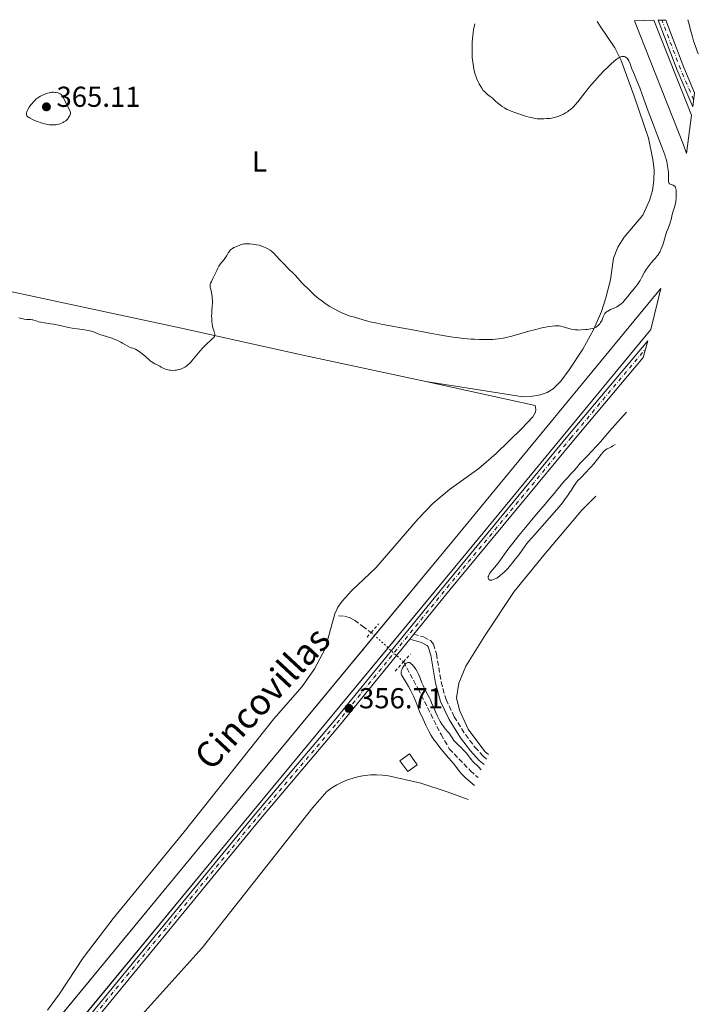
# Model space of a CAD drawing. Units: metres. Extents: x 632508 to 633072, y 4667222 to 4669544.
# Drawn here: x 632743 to 632978, y 4669202 to 4669544 of the extents above; entities that cross this region are included whole.
import ezdxf
from ezdxf.enums import TextEntityAlignment as Align

# ---------------------------------------------------------------- set-up
doc = ezdxf.new("R2010")
doc.units = ezdxf.units.M
doc.header["$MEASUREMENT"] = 0
for name, pattern in [('DGN Style 2', [1.7399219301090239, 1.043953158065414, -0.6959687720436097]), ('DGN Style 3', [2.435890702152634, 1.739921930109024, -0.6959687720436097]), ('DGN Style 4', [2.7856150101045474, 1.391937544087219, -0.6959687720436097, 0.001739921930109024, -0.6959687720436097]), ('DGN Style 5', [1.217945351076317, 0.5219765790327072, -0.6959687720436097])]:
    doc.linetypes.add(name, pattern=pattern)
for name, color, linetype, lineweight in [('Acequia sin especificar', 4, 'Continuous', 0), ('Barranco lineal', 142, 'DGN Style 3', 13), ('Barranco lineal no visto', 142, 'DGN Style 5', 0), ('Camino', 7, 'DGN Style 3', 0), ('Canal de obra', 4, 'Continuous', 13), ('Caseta-cabaña', 1, 'Continuous', 0), ('Cota de punto acotado terreno', 7, 'Continuous', 0), ('Curva de nivel intermedia', 30, 'Continuous', 0), ('Eje pista sin pavimentar', 7, 'DGN Style 4', 0), ('Etiqueta de uso rústico', 92, 'Continuous', 0), ('Línea de cambio de uso (parcela vista)', 92, 'Continuous', 0), ('Línea de pista sin pavimentar', 7, 'Continuous', 0), ('Margen derecho', 7, 'Continuous', 0), ('Pista sin pavimentar', 9, 'Continuous', 0), ('Pontón-alcantarilla (pasos de agua)', 1, 'DGN Style 2', 0), ('Punto acotado terreno (símbolo)', 7, 'Continuous', 0), ('Texto de Canal-acequia (área)', 4, 'Continuous', 0)]:
    doc.layers.add(name, color=color, linetype=linetype, lineweight=lineweight)
doc.styles.add('Style-Arial', font='arial.ttf')

# ---------------------------------------------------------------- blocks, each defined once
blk = doc.blocks.new('5PATER')
at = {"layer": 'Acequia sin especificar', "linetype": 'Continuous', "lineweight": 0}
h = blk.add_hatch(color=51, dxfattribs=at)
edge = h.paths.add_edge_path()
edge.add_ellipse((0, 0), major_axis=(-0.1095731443231308, -0.1110710700762829), ratio=0.9994222409660317, start_angle=0, end_angle=360)

msp = doc.modelspace()

# ---------------------------------------------------------------- linework, layer by layer
at = {"layer": 'Barranco lineal', "color": 142, "linetype": 'DGN Style 3', "lineweight": 13}
for points in [[(632853.6200000001, 4669337.15, 355.6999999999971), (632855.6399999997, 4669336.99, 355.4600000000065), (632857.4100000003, 4669336.52, 355.2200000000012), (632859.1900000004, 4669335.600000001, 355.1000000000058), (632861.9400000004, 4669333.51, 354.5099999999948), (632864.9000000004, 4669331.390000001, 354.6300000000047)], [(632876.1699999999, 4669321.189999999, 355), (632881.2300000006, 4669311.800000001, 355.2700000000041), (632889.1600000003, 4669295.930000001, 354.8300000000018), (632892.0199999996, 4669290.99, 354.6900000000023), (632899.3700000001, 4669283.359999999, 354.429999999993), (632902.04, 4669280.970000001, 354.3600000000006)]]:
    msp.add_polyline3d(points, dxfattribs=at)
at = {"layer": 'Barranco lineal no visto', "color": 142, "linetype": 'DGN Style 5', "lineweight": 0, "extrusion": (0.2891226646205031, 0.3517483543649361, 0.8903264457513881), "elevation": 1825720.955114906, "flags": 128}
msp.add_lwpolyline([(2476031.335725021, -3569188.222343461), (2476038.534560011, -3569188.607564701), (2476041.701808662, -3569188.777150881), (2476044.876635627, -3569188.947044668), (2476046.518921799, -3569189.034953831)], dxfattribs=at)
at = {"layer": 'Camino', "color": 7, "linetype": 'DGN Style 3', "lineweight": 0}
msp.add_polyline3d([(632879.7100000005, 4669330.719999999, 356.7799999999988), (632883.1299999983, 4669329.81, 356.8800000000047), (632885.579999998, 4669328.469999999, 356.8699999999953), (632886.519999999, 4669327.359999999, 356.9100000000036), (632887.6000000008, 4669323.969999999, 356.9400000000023), (632889.19, 4669314.219999999, 356.679999999993), (632890.8999999977, 4669308.050000003, 356.0200000000042), (632893.7499999999, 4669302.13, 355.6300000000046), (632897.620000001, 4669295.910000001, 355.4700000000011), (632900.9499999993, 4669291.550000002, 355.4499999999971), (632903.8000000013, 4669288.399999999, 355.5099999999949), (632904.9659171939, 4669287.393524473, 355.4900999999956)], dxfattribs=at)
at = {"layer": 'Canal de obra', "color": 4, "linetype": 'Continuous', "lineweight": 13, "extrusion": (-0.2398432283834252, -0.09493446252725725, 0.9661587207199845), "elevation": -594766.6400824706, "flags": 128}
msp.add_lwpolyline([(-4108793.595783645, 2229110.454318477), (-4108796.758871867, 2229110.648155767), (-4108843.058592168, 2229110.648155767)], dxfattribs=at)
at = {"layer": 'Canal de obra', "color": 4, "linetype": 'Continuous', "lineweight": 13, "elevation": 356.3300000000018, "flags": 128}
msp.add_lwpolyline([(632976.1100000005, 4669510.939999999), (632963.0700000003, 4669543.91)], dxfattribs=at)
at = {"layer": 'Canal de obra', "color": 4, "linetype": 'Continuous', "lineweight": 13}
msp.add_polyline3d([(632974.3300000001, 4669497.720000001, 356.2799999999988), (632973.3399999999, 4669500.730000001, 356.3300000000018), (632956.2999999998, 4669543.779999999, 356.3300000000018), (632963.0700000003, 4669543.91, 356.3300000000018), (632976.1100000005, 4669510.939999999, 356.3300000000018)], close=True, dxfattribs=at)
for points in [[(632520.3899999997, 4668808.49, 355.8500000000058), (632521.8700000001, 4668812.369999999, 355.8500000000058), (632542.7100000001, 4668859.869999999, 355.9700000000012), (632584.9299999997, 4668957.630000001, 355.9700000000012), (632596.6799999997, 4668983.960000001, 355.9700000000012), (632606.4800000006, 4669007.130000001, 356.0899999999965), (632615.6299999999, 4669023.619999999, 356.0899999999965), (632620.2199999997, 4669030.630000001, 356.0899999999965), (632629.7300000006, 4669043.75, 356.0899999999965), (632734.1353000002, 4669170.4078, 356.0899999999965), (632810.4600000001, 4669263, 356.0899999999965), (632866.119, 4669330.286699999, 356.3313000000053), (632893.5099999999, 4669363.4, 356.4499999999971), (632964.2300000006, 4669449.279999999, 356.4499999999971), (632965.4400000004, 4669450.82, 356.3500000000058)], [(632606.4800000006, 4669007.130000001, 356.0899999999965), (632615.6299999999, 4669023.619999999, 356.0899999999965), (632620.2199999997, 4669030.630000001, 356.0899999999965), (632629.7300000006, 4669043.75, 356.0899999999965), (632810.4600000001, 4669263, 356.0899999999965), (632893.5099999999, 4669363.4, 356.4499999999971), (632964.2300000006, 4669449.279999999, 356.4499999999971), (632965.4400000004, 4669450.82, 356.3500000000058), (632962.0199999996, 4669436.609999999, 356.4499999999971), (632898.4000000004, 4669359.359999999, 356.4499999999971), (632815.3499999996, 4669258.960000001, 356.0899999999965), (632634.75, 4669039.869999999, 356.0899999999965), (632625.4400000004, 4669027.029999999, 356.0899999999965), (632621.0599999997, 4669020.34, 356.0899999999965), (632612.1900000004, 4669004.359999999, 356.0899999999965)], [(632540.0099999999, 4668746.930000001, 355.7299999999959), (632527.9400000004, 4668767.100000001, 355.8500000000058), (632525.1600000003, 4668773.630000001, 355.8500000000058), (632524.1500000004, 4668777.050000001, 355.8500000000058), (632523.4000000004, 4668780.52, 355.8500000000058), (632522.7100000001, 4668787.600000001, 355.8500000000058), (632523.0999999996, 4668794.689999999, 355.8500000000058), (632524.5700000003, 4668801.65, 355.8500000000058), (632527.7400000002, 4668809.970000001, 355.8500000000058), (632548.5199999996, 4668857.34, 355.9700000000012), (632590.7400000002, 4668955.08, 355.9700000000012), (632602.5, 4668981.430000001, 355.9700000000012), (632612.1900000004, 4669004.359999999, 356.0899999999965), (632621.0599999997, 4669020.34, 356.0899999999965), (632625.4400000004, 4669027.029999999, 356.0899999999965), (632634.75, 4669039.869999999, 356.0899999999965), (632739.2232999997, 4669166.608999999, 356.0899999999965), (632815.3499999996, 4669258.960000001, 356.0899999999965), (632870.8265000005, 4669326.0261, 356.3304999999964), (632898.4000000004, 4669359.359999999, 356.4499999999971), (632962.0199999996, 4669436.609999999, 356.4499999999971)]]:
    msp.add_polyline3d(points, dxfattribs=at)
at = {"layer": 'Caseta-cabaña', "color": 1, "linetype": 'Continuous', "lineweight": 0, "extrusion": (0.05974578186753828, -0.08131376121863948, 0.9948962326722895), "elevation": -341507.7401424418, "flags": 128}
msp.add_lwpolyline([(3274738.027963013, 3370790.475828658), (3274733.957766457, 3370790.475828658), (3274733.964203492, 3370795.135877854), (3274738.020420379, 3370795.133751274), (3274738.027963013, 3370790.475828658)], close=True, dxfattribs=at)
msp.add_lwpolyline([(3274733.957766457, 3370790.475828658), (3274733.964203492, 3370795.135877854), (3274738.020420379, 3370795.133751274), (3274738.027963013, 3370790.475828658), (3274733.957766457, 3370790.475828658)], dxfattribs=at)
at = {"layer": 'Curva de nivel intermedia', "color": 30, "linetype": 'Continuous', "lineweight": 0, "flags": 128}
for points, elevation in [([(632901.1500000004, 4669524.84), (632900.8300000008, 4669525.96), (632900.5700000015, 4669527.100000001), (632900.4199999997, 4669527.869999999), (632900.1900000017, 4669529.359999999), (632900.0199999994, 4669530.970000002), (632899.9600000014, 4669532.050000001), (632899.9300000002, 4669532.810000001), (632899.9300000002, 4669534.480000001), (632900.0000000015, 4669536.430000001), (632900.0799999998, 4669537.539999999), (632900.2000000004, 4669538.759999999), (632900.280000001, 4669539.409999999), (632900.490000001, 4669540.8), (632900.6299999997, 4669541.550000001), (632900.8600000021, 4669542.730000001)], 359.9999999999999), ([(632974.86, 4669544.13), (632975.3499999995, 4669542.08), (632975.6500000014, 4669540.9), (632976.1900000023, 4669538.939999999), (632976.4200000003, 4669538.130000001), (632976.8400000003, 4669536.81), (632978.4558893375, 4669532.281520009)], 359.9999999999999), ([(632968.0100000014, 4669491.989999999), (632967.940000002, 4669492.509999998), (632967.8100000003, 4669493.34), (632967.5199999998, 4669494.739999999), (632967.2500000015, 4669495.779999998), (632967.0900000005, 4669496.33), (632966.8100000012, 4669497.210000001), (632966.4900000015, 4669498.15), (632965.7300000016, 4669500.199999999), (632963.8300000017, 4669505.019999999), (632962.7600000009, 4669507.800000002), (632961.0800000001, 4669512.320000002), (632958.9900000002, 4669518.099999999), (632958.1200000007, 4669520.430000001), (632957.1399999994, 4669522.9), (632956.27, 4669524.930000001), (632955.9200000013, 4669525.759999999), (632955.4200000007, 4669527.100000001), (632954.7900000003, 4669528.850000001), (632954.4800000018, 4669529.579999999), (632954.3400000011, 4669529.880000001), (632954.0400000016, 4669530.380000001), (632953.7500000009, 4669530.739999999), (632953.5499999998, 4669530.92), (632953.4100000013, 4669531.019999999), (632953.1200000006, 4669531.189999999), (632952.800000001, 4669531.310000001), (632952.630000001, 4669531.359999998), (632952.3600000007, 4669531.390000001), (632952.0600000012, 4669531.369999999), (632951.8900000014, 4669531.34), (632951.5400000004, 4669531.239999999), (632951.3400000016, 4669531.159999999), (632951.0300000008, 4669531.01), (632950.690000001, 4669530.810000001), (632949.9199999999, 4669530.27), (632949.0200000014, 4669529.529999999), (632948.3500000008, 4669528.929999999), (632946.7999999997, 4669527.439999999), (632945.9300000002, 4669526.559999999), (632944.0700000004, 4669524.61), (632942.6599999999, 4669523.060000001), (632941.300000001, 4669521.519999999), (632940.6799999997, 4669520.779999999), (632940.0899999995, 4669520.079999999), (632939.03, 4669518.759999998), (632936.6500000019, 4669515.66), (632935.78, 4669514.59), (632935.2600000015, 4669514.02), (632934.9199999997, 4669513.680000001), (632934.2200000001, 4669513.060000001), (632933.4600000001, 4669512.46), (632933.0399999998, 4669512.16), (632932.3899999993, 4669511.74), (632931.7000000009, 4669511.349999999), (632931.3400000011, 4669511.159999998), (632930.6700000005, 4669510.859999999), (632930.3300000008, 4669510.709999999), (632929.7899999998, 4669510.52), (632928.9299999992, 4669510.26), (632928.0000000016, 4669510.039999999), (632927.5000000009, 4669509.960000001), (632926.9800000002, 4669509.88), (632925.9000000006, 4669509.769999999), (632924.8300000001, 4669509.71), (632924.1399999993, 4669509.690000001), (632922.9200000011, 4669509.719999999), (632922.5400000011, 4669509.739999999), (632921.8900000007, 4669509.829999999), (632921.3499999997, 4669509.930000001), (632920.4600000002, 4669510.140000001), (632919.8000000007, 4669510.279999998), (632918.9100000013, 4669510.470000001), (632918.4700000009, 4669510.59), (632916.2000000001, 4669511.439999998), (632915.4900000015, 4669511.670000001), (632914.4000000006, 4669512.02), (632913.8200000017, 4669512.220000001), (632912.9299999998, 4669512.569999999), (632912.4800000006, 4669512.779999999), (632912.0300000013, 4669513), (632911.1600000019, 4669513.49), (632910.3400000016, 4669514.029999998), (632909.8299999996, 4669514.399999999), (632908.9199999999, 4669515.100000001), (632908.1300000009, 4669515.819999999), (632907.2900000005, 4669516.630000001), (632906.8800000015, 4669516.999999999), (632906.230000001, 4669517.509999999), (632905.3500000003, 4669518.159999999), (632904.9400000013, 4669518.480000001), (632904.4400000006, 4669518.91), (632904.2100000004, 4669519.149999999), (632903.8500000006, 4669519.560000001), (632903.2800000005, 4669520.359999998), (632902.7000000017, 4669521.310000001), (632902.4000000021, 4669521.859999998), (632901.9500000007, 4669522.769999999), (632901.5199999993, 4669523.77), (632901.3300000015, 4669524.3), (632901.1500000004, 4669524.84)], 359.9999999999999), ([(632754.7700000008, 4669518.930000001), (632754.240000001, 4669518.92), (632753.9600000017, 4669518.899999999), (632753.6900000012, 4669518.869999998), (632753.1400000012, 4669518.77), (632752.5800000002, 4669518.62), (632752.2000000002, 4669518.499999999), (632751.4100000013, 4669518.199999999), (632750.5900000009, 4669517.830000001), (632750.1700000007, 4669517.609999999), (632749.5400000004, 4669517.220000001), (632748.91, 4669516.76), (632748.5999999995, 4669516.499999999), (632748.2900000009, 4669516.220000002), (632747.7000000008, 4669515.609999998), (632747.150000001, 4669514.960000001), (632746.8100000012, 4669514.529999999), (632746.23, 4669513.710000001), (632745.7600000007, 4669512.909999999), (632745.5400000017, 4669512.449999998), (632745.4299999998, 4669512.180000001), (632745.2900000013, 4669511.680000001), (632745.250000001, 4669511.38), (632745.250000001, 4669511.230000001), (632745.3000000002, 4669511.020000001), (632745.4099999998, 4669510.800000001), (632745.5000000015, 4669510.689999999), (632745.7400000006, 4669510.449999998), (632745.9000000014, 4669510.329999999), (632746.190000002, 4669510.140000001), (632746.5400000007, 4669509.930000001), (632747.4100000003, 4669509.489999999), (632748.4000000004, 4669509.050000001), (632749.0900000011, 4669508.779999998), (632750.3800000009, 4669508.3), (632750.8099999999, 4669508.159999999), (632751.560000001, 4669507.949999999), (632752.2000000002, 4669507.800000002), (632752.5800000002, 4669507.739999999), (632753.2999999999, 4669507.649999999), (632754.0000000017, 4669507.609999999), (632754.3500000006, 4669507.600000001), (632754.9000000004, 4669507.619999998), (632755.4500000002, 4669507.67), (632755.7400000007, 4669507.720000001), (632756.5099999997, 4669507.890000001), (632756.9000000008, 4669508.009999999), (632757.4800000021, 4669508.220000001), (632758.0400000007, 4669508.470000001), (632758.3, 4669508.609999998), (632758.7500000015, 4669508.880000001), (632758.9700000006, 4669509.050000001), (632759.2900000003, 4669509.359999999), (632759.620000001, 4669509.750000001), (632759.7900000009, 4669509.989999999), (632760.1500000008, 4669510.56), (632760.3300000018, 4669510.899999999), (632760.6300000013, 4669511.489999999), (632760.5300000008, 4669511.91), (632760.4400000013, 4669512.210000002), (632760.2200000001, 4669512.8), (632759.7999999998, 4669513.689999999), (632758.9300000004, 4669515.339999998), (632758.0499999997, 4669517.08), (632757.8100000005, 4669517.489999998), (632757.690000002, 4669517.67), (632757.4300000005, 4669517.989999999), (632757.2899999997, 4669518.13), (632756.9700000001, 4669518.369999999), (632756.74, 4669518.499999999), (632756.57, 4669518.579999999), (632756.2200000013, 4669518.710000001), (632755.610000001, 4669518.850000001), (632755.2800000003, 4669518.899999999), (632754.7700000008, 4669518.930000001)], 365.0000000000001), ([(632929.2199999999, 4669437.890000001), (632929.8300000001, 4669437.859999998), (632930.1299999995, 4669437.82), (632930.7700000011, 4669437.689999999), (632934.3600000008, 4669436.710000002), (632935.38, 4669436.510000001), (632935.8700000017, 4669436.439999999), (632936.6299999994, 4669436.390000001), (632937.0300000019, 4669436.380000001), (632937.860000001, 4669436.4), (632939.2600000004, 4669436.52), (632939.8900000006, 4669436.600000001), (632941.0799999997, 4669436.800000001), (632941.8399999996, 4669436.96), (632942.1500000004, 4669437.039999999), (632942.6599999999, 4669437.21), (632943.04, 4669437.4), (632943.2500000001, 4669437.55), (632943.6400000014, 4669437.890000001), (632944.0300000003, 4669438.31), (632944.2300000014, 4669438.56), (632944.5199999998, 4669438.949999999), (632944.7900000003, 4669439.390000001), (632944.9199999997, 4669439.609999998), (632945.2400000016, 4669440.319999999), (632945.5900000003, 4669441.230000001), (632945.7600000004, 4669441.630000001), (632945.9900000005, 4669442.08), (632946.1400000001, 4669442.279999999), (632946.4300000007, 4669442.560000001), (632946.8200000019, 4669442.840000001), (632947.060000001, 4669442.979999999), (632948.0100000009, 4669443.449999998), (632949.4800000017, 4669444.119999999), (632950.1800000013, 4669444.460000001), (632950.7800000004, 4669444.789999999), (632951.0500000009, 4669444.960000002), (632951.5400000004, 4669445.310000001), (632951.8300000009, 4669445.55), (632952.3800000009, 4669446.100000001), (632952.990000001, 4669446.819999999), (632953.9500000001, 4669448.039999999), (632954.5500000013, 4669448.789999999), (632955.2599999999, 4669449.650000001), (632956.3100000003, 4669450.9), (632956.8400000001, 4669451.56), (632957.5900000011, 4669452.57), (632957.9199999997, 4669453.08), (632958.2300000002, 4669453.569999999), (632958.7800000003, 4669454.550000001), (632959.7800000014, 4669456.470000001), (632960.3400000003, 4669457.4), (632960.6700000011, 4669457.87), (632961.3700000007, 4669458.789999999), (632962.1100000006, 4669459.66), (632963.0600000005, 4669460.720000001), (632963.4800000007, 4669461.189999999), (632964.2200000006, 4669462.09), (632964.6000000006, 4669462.619999999), (632964.8100000008, 4669462.949999998), (632965.1900000006, 4669463.649999999), (632965.5999999996, 4669464.539999999), (632965.9400000017, 4669465.429999999), (632966.1100000015, 4669465.909999999), (632966.3600000018, 4669466.67), (632966.7199999995, 4669467.880000001), (632967.2000000001, 4669469.529999998), (632967.4600000017, 4669470.319999999), (632967.8900000007, 4669471.42), (632968.4500000017, 4669472.850000001), (632968.6999999998, 4669473.599999999), (632969.0100000005, 4669474.810000001), (632969.3900000005, 4669476.470000001), (632969.6000000006, 4669477.269999999), (632969.9699999995, 4669478.399999999), (632970.2900000013, 4669479.399999999), (632970.4400000012, 4669479.92), (632970.6199999999, 4669480.77), (632970.6800000002, 4669481.220000001), (632970.7600000007, 4669482.170000001), (632970.7899999998, 4669483.119999998), (632970.7800000008, 4669483.730000001), (632970.7400000006, 4669484.770000001), (632970.6500000012, 4669485.51), (632970.5900000008, 4669485.779999998), (632970.4700000001, 4669486.08), (632970.3800000007, 4669486.199999998), (632970.1600000017, 4669486.399999999), (632970.030000002, 4669486.480000001), (632969.7100000002, 4669486.640000001), (632969.0300000006, 4669486.9), (632968.7400000001, 4669487.019999999), (632968.4500000017, 4669487.180000001), (632968.3500000011, 4669487.279999998), (632968.2500000006, 4669487.48), (632968.2100000003, 4669487.609999998), (632968.1700000003, 4669487.949999998), (632968.1600000013, 4669488.689999999), (632968.1400000011, 4669490.140000002), (632968.1000000008, 4669491.06), (632968.0100000014, 4669491.989999999)], 359.9999999999999), ([(632812.3400000001, 4669458.92), (632812.5700000002, 4669459.26), (632813.0300000008, 4669459.859999999), (632813.8900000012, 4669460.869999999), (632814.2900000013, 4669461.390000001), (632814.4800000013, 4669461.679999999), (632814.8500000001, 4669462.3), (632815.3500000008, 4669463.149999999), (632815.6100000001, 4669463.55), (632815.8899999994, 4669463.92), (632816.0400000014, 4669464.09), (632816.2699999994, 4669464.32), (632816.4300000004, 4669464.449999998), (632816.7700000001, 4669464.689999999), (632817.290000001, 4669464.98), (632818.3100000002, 4669465.42), (632819.610000001, 4669465.970000001), (632820.2700000004, 4669466.16), (632820.5000000007, 4669466.210000002), (632821.0000000013, 4669466.27), (632821.54, 4669466.300000001), (632821.9400000002, 4669466.31), (632822.8099999997, 4669466.27), (632823.7900000009, 4669466.189999999), (632824.3200000006, 4669466.12), (632825.150000002, 4669465.99), (632826.0100000004, 4669465.789999999), (632826.4500000007, 4669465.670000001), (632827.2300000008, 4669465.409999999), (632827.6100000008, 4669465.259999999), (632828.1900000019, 4669465.009999999), (632829.03, 4669464.58), (632829.8200000013, 4669464.09), (632830.1900000002, 4669463.819999999), (632830.55, 4669463.55), (632831.2200000006, 4669462.939999999), (632831.8799999999, 4669462.279999999), (632833.2800000014, 4669460.739999999), (632834.5100000007, 4669459.42), (632836.1500000014, 4669457.74), (632836.8399999999, 4669457.05), (632837.610000001, 4669456.33), (632838.3500000008, 4669455.63), (632838.7000000017, 4669455.259999999), (632839.3000000007, 4669454.539999999), (632840.2500000007, 4669453.41), (632840.7800000005, 4669452.829999999), (632841.6200000008, 4669452), (632842.8400000012, 4669450.869999999), (632843.4800000006, 4669450.239999998), (632844.4599999995, 4669449.249999999), (632845.1500000004, 4669448.609999999), (632846.0900000012, 4669447.81), (632846.6700000003, 4669447.34), (632848.1100000018, 4669446.24), (632848.9900000002, 4669445.59), (632850.5300000003, 4669444.49), (632852.3099999995, 4669443.58), (632853.320000002, 4669443.07), (632854.9800000006, 4669442.279999999), (632855.66, 4669441.98), (632856.7599999999, 4669441.529999998), (632857.6400000004, 4669441.220000001), (632859.1, 4669440.8), (632863.2700000008, 4669439.600000001), (632865.0099999999, 4669439.15), (632865.9300000007, 4669438.940000001), (632866.9000000008, 4669438.73), (632868.9500000004, 4669438.33), (632876.0200000004, 4669437.069999999), (632880.0000000012, 4669436.3), (632885.3400000011, 4669435.25), (632887.8400000001, 4669434.779999998), (632891.2199999995, 4669434.21), (632893.2800000004, 4669433.910000001), (632894.5900000002, 4669433.739999998), (632897.1200000005, 4669433.460000002), (632899.5900000003, 4669433.249999999), (632900.7999999997, 4669433.17), (632902.5600000009, 4669433.079999999), (632904.2400000016, 4669433.039999999), (632905.0500000009, 4669433.039999999), (632906.4299999999, 4669433.07), (632907.1000000006, 4669433.109999998), (632908.1100000008, 4669433.189999999), (632909.1500000001, 4669433.31), (632909.6799999999, 4669433.390000001), (632910.7800000019, 4669433.59), (632911.3699999996, 4669433.71), (632912.2800000017, 4669433.910000001), (632913.2500000016, 4669434.15), (632915.3200000015, 4669434.710000001), (632919.5900000007, 4669435.939999999), (632921.5800000001, 4669436.49), (632922.4900000021, 4669436.73), (632924.1300000004, 4669437.119999998), (632925.5499999997, 4669437.409999999), (632926.3800000012, 4669437.560000001), (632927.7500000013, 4669437.769999999), (632928.7800000019, 4669437.869999999), (632929.2199999999, 4669437.890000001)], 359.9999999999999), ([(632756.940000001, 4669437.930000001), (632759.8600000001, 4669437.3), (632761.2000000012, 4669437.039999999), (632762.8900000011, 4669436.77), (632764.7100000005, 4669436.56), (632765.5100000007, 4669436.460000001), (632766.6399999994, 4669436.269999999), (632767.3300000002, 4669436.109999998), (632768.1700000007, 4669435.86), (632768.5400000017, 4669435.730000001), (632770.1900000012, 4669435.039999999), (632771.0300000017, 4669434.749999999), (632771.5500000002, 4669434.600000001), (632773.3899999997, 4669434.069999999), (632774.6000000013, 4669433.67), (632776.0300000017, 4669433.100000001), (632776.8299999996, 4669432.739999999), (632777.9900000021, 4669432.17), (632778.610000001, 4669431.84), (632779.6100000002, 4669431.28), (632781.2300000007, 4669430.31), (632781.6100000007, 4669430.24), (632782.25, 4669430.08), (632782.7800000019, 4669429.890000001), (632783.0999999995, 4669429.730000001), (632783.7300000018, 4669429.34), (632784.8300000017, 4669428.570000002), (632785.4200000018, 4669428.119999999), (632786.3300000015, 4669427.38), (632788.0900000005, 4669425.849999999), (632788.6800000007, 4669425.390000001), (632788.9800000001, 4669425.189999999), (632789.2900000007, 4669424.99), (632789.9000000011, 4669424.65), (632791.0900000001, 4669424.069999999), (632791.6199999999, 4669423.800000001), (632792.0900000016, 4669423.509999998), (632792.6900000006, 4669423.140000001), (632793.0100000001, 4669422.970000001), (632793.5399999999, 4669422.739999999), (632793.8500000006, 4669422.640000001), (632794.2999999998, 4669422.529999999), (632794.9600000015, 4669422.42), (632795.3100000002, 4669422.390000001), (632796.1300000005, 4669422.349999998), (632796.9500000008, 4669422.390000001), (632797.3500000008, 4669422.439999999), (632797.730000001, 4669422.509999999), (632798.4600000017, 4669422.699999999), (632799.1200000012, 4669422.939999999), (632799.5300000003, 4669423.130000001), (632800.2900000003, 4669423.539999999), (632800.9699999996, 4669423.989999999), (632801.3099999994, 4669424.25), (632801.8300000002, 4669424.720000001), (632802.4100000013, 4669425.33), (632802.730000001, 4669425.689999999), (632803.8300000007, 4669427.029999998), (632804.9500000004, 4669428.41), (632805.5300000017, 4669429.109999999), (632806.4400000013, 4669430.119999997), (632806.8900000006, 4669430.59), (632807.7800000003, 4669431.45), (632809.3200000003, 4669432.849999999), (632809.9000000014, 4669433.390000001), (632810.3000000014, 4669433.84), (632810.4300000012, 4669434.039999999), (632810.5000000005, 4669434.17), (632810.5899999999, 4669434.430000001), (632810.6300000001, 4669434.689999999), (632810.6200000012, 4669434.880000001), (632810.5600000008, 4669435.289999997), (632810.3100000004, 4669436.180000001), (632810.0300000011, 4669437.160000001), (632809.9000000014, 4669437.730000001), (632809.7300000016, 4669438.66), (632809.6700000013, 4669439.159999999), (632809.5900000008, 4669440.21), (632809.5599999995, 4669441.289999999), (632809.5700000006, 4669441.989999998), (632809.6199999999, 4669443.300000001), (632809.7000000002, 4669444.519999999), (632809.8000000009, 4669445.889999999), (632809.8099999998, 4669446.54), (632809.7699999996, 4669447.539999999), (632809.7000000002, 4669448.199999998), (632809.6399999999, 4669448.63), (632809.5100000004, 4669449.430000001), (632809.060000001, 4669451.380000001), (632809.0200000008, 4669451.779999998), (632809.0200000008, 4669451.96), (632809.060000001, 4669452.239999999), (632809.2100000007, 4669452.7), (632809.4800000011, 4669453.259999999), (632810.0100000009, 4669454.3), (632810.3600000018, 4669455), (632810.7500000009, 4669455.84), (632811.3299999997, 4669457.060000001), (632811.6400000004, 4669457.67), (632812.1000000008, 4669458.529999999), (632812.3400000001, 4669458.92)], 359.9999999999999), ([(632742.6700000016, 4669440.599999999), (632743.5299999999, 4669440.359999999), (632744.1300000012, 4669440.240000002), (632744.5300000013, 4669440.179999998), (632745.3000000002, 4669440.08), (632746.8, 4669439.98), (632747.2800000006, 4669439.91), (632747.530000001, 4669439.859999998), (632748.310000001, 4669439.630000001), (632749.5200000004, 4669439.250000001), (632750.24, 4669439.079999999), (632751.5000000006, 4669438.859999999), (632753.5800000015, 4669438.569999999), (632754.8300000011, 4669438.359999998), (632756.940000001, 4669437.930000001)], 359.9999999999999), ([(632953.5900000001, 4669407.830000001), (632949.4800000017, 4669403.350000001), (632948.5899999999, 4669402.359999999), (632947.030000002, 4669400.58), (632944.4900000006, 4669397.59), (632943.3700000008, 4669396.289999999), (632942.8099999997, 4669395.680000001), (632941.7000000011, 4669394.509999999), (632939.6200000001, 4669392.380000001), (632938.7000000015, 4669391.429999999), (632937.5100000001, 4669390.119999999), (632936.130000001, 4669388.519999999), (632935.4500000017, 4669387.759999999), (632934.3899999999, 4669386.61), (632932.89, 4669384.989999999), (632932.11, 4669384.109999998), (632930.9100000019, 4669382.66), (632929.26, 4669380.609999998), (632928.4100000008, 4669379.569999999), (632927.0499999995, 4669377.98), (632924.610000001, 4669375.159999999), (632922.9200000011, 4669373.160000001), (632920.0700000012, 4669369.75), (632918.52, 4669367.850000001), (632916.2000000001, 4669364.989999999), (632914.0899999999, 4669362.350000001), (632913.1800000002, 4669361.180000001), (632912.4000000001, 4669360.159999999), (632911.1700000007, 4669358.5), (632909.5800000015, 4669356.23), (632908.9300000012, 4669355.349999999), (632907.8800000006, 4669354.079999999), (632906.9599999997, 4669352.999999999), (632906.5500000007, 4669352.49), (632906.040000001, 4669351.789999999), (632905.86, 4669351.48), (632905.7599999994, 4669351.279999998), (632905.6100000018, 4669350.92), (632905.5700000017, 4669350.749999999), (632905.5300000014, 4669350.449999999), (632905.5500000014, 4669350.189999999), (632905.6000000007, 4669350.039999999), (632905.7599999994, 4669349.800000001), (632905.9300000014, 4669349.680000001), (632906.0700000002, 4669349.619999997), (632906.2800000003, 4669349.57), (632906.4000000008, 4669349.550000001), (632906.6900000015, 4669349.56), (632906.8500000001, 4669349.58), (632907.3700000009, 4669349.720000001), (632907.6500000004, 4669349.83), (632908.2000000002, 4669350.09), (632908.4900000008, 4669350.25), (632908.9500000012, 4669350.539999999), (632909.6900000012, 4669351.089999998), (632910.5100000014, 4669351.789999999), (632910.9400000006, 4669352.189999999), (632911.3800000009, 4669352.630000001), (632912.3200000019, 4669353.609999999), (632913.2600000007, 4669354.680000001), (632913.890000001, 4669355.42), (632915.0700000012, 4669356.899999999), (632916.2300000011, 4669358.470000002), (632917.540000001, 4669360.319999999), (632918.1199999999, 4669361.140000001), (632918.9800000006, 4669362.26), (632919.6599999999, 4669363.09), (632921.7200000008, 4669365.439999999), (632926.8000000013, 4669371.149999999), (632929.3300000017, 4669374.07), (632930.0400000003, 4669374.92), (632931.2699999996, 4669376.429999999), (632932.2599999997, 4669377.709999999), (632932.8099999997, 4669378.470000001), (632933.7200000016, 4669379.810000001), (632934.2900000014, 4669380.710000001), (632935, 4669381.849999999), (632935.370000001, 4669382.400000001), (632935.9800000013, 4669383.239999999), (632936.320000001, 4669383.659999999), (632936.700000001, 4669384.09), (632937.5599999994, 4669385.000000001), (632939.5199999996, 4669386.999999999), (632940.5800000012, 4669388.13), (632941.110000001, 4669388.730000001), (632942.1500000004, 4669389.970000001), (632944.760000001, 4669393.21), (632945.3300000011, 4669393.890000001), (632945.5700000002, 4669394.149999999), (632945.9900000005, 4669394.539999999), (632946.2600000009, 4669394.75), (632946.8399999997, 4669395.099999999), (632947.3899999997, 4669395.390000001), (632948.2800000014, 4669395.869999998), (632948.7900000011, 4669396.160000001), (632949.6300000015, 4669396.680000001)], 359.9999999999999), ([(632900.7811330487, 4669278.212203279), (632899.2900000007, 4669279.5), (632897.5800000009, 4669281.060000001), (632896.7500000016, 4669281.859999998), (632896.3200000002, 4669282.300000001), (632895.6600000008, 4669283.029999999), (632893.4400000013, 4669285.83), (632891.8000000007, 4669287.810000001), (632889.2500000005, 4669290.890000001), (632888.1100000005, 4669292.300000001), (632887.2000000007, 4669293.470000001), (632886.8099999997, 4669294), (632886.1500000001, 4669294.980000001), (632885.75, 4669295.640000001), (632884.9400000009, 4669297.119999997), (632883.8900000004, 4669299.220000001), (632882.9200000003, 4669301.26), (632882.4700000011, 4669302.259999999), (632881.8699999999, 4669303.609999998), (632881.2100000004, 4669305.24), (632880.530000001, 4669307.009999999), (632880.1700000011, 4669307.909999999), (632879.5800000011, 4669309.25), (632879.2500000001, 4669309.970000001), (632878.7100000015, 4669311.060000001), (632877.88, 4669312.640000001), (632877.0599999997, 4669314.020000001), (632876.1299999999, 4669315.490000002), (632875.77, 4669316.060000001), (632875.4600000015, 4669316.66), (632875.3699999999, 4669316.91), (632875.3000000005, 4669317.259999999), (632875.3099999995, 4669317.440000001), (632875.3699999999, 4669317.82), (632875.4300000002, 4669318.029999998), (632875.6100000013, 4669318.49), (632875.8300000003, 4669318.970000001), (632876.1600000011, 4669319.59), (632876.3400000001, 4669319.859999998), (632876.4699999995, 4669320.039999999), (632876.7200000001, 4669320.34), (632876.9600000014, 4669320.569999999), (632877.12, 4669320.699999999), (632877.4300000007, 4669320.88), (632877.640000001, 4669320.96), (632877.7500000005, 4669320.989999999), (632877.9300000013, 4669320.989999999), (632878.1200000015, 4669320.949999999), (632878.2199999997, 4669320.909999999), (632878.4600000011, 4669320.779999999), (632878.5800000018, 4669320.689999999), (632878.8000000009, 4669320.520000001), (632879.23, 4669320.100000001), (632879.4600000002, 4669319.839999998), (632879.8300000012, 4669319.4), (632880.3900000001, 4669318.640000001), (632880.9199999998, 4669317.789999999), (632881.1700000003, 4669317.33), (632881.3900000014, 4669316.869999998), (632881.7900000016, 4669315.9), (632882.5300000014, 4669313.910000001), (632882.9400000004, 4669312.9), (632883.1799999997, 4669312.399999999), (632883.6800000003, 4669311.409999999), (632884.7400000021, 4669309.46), (632885.2400000005, 4669308.48), (632885.4800000018, 4669307.980000001), (632885.910000001, 4669306.99), (632886.7500000015, 4669304.919999998), (632887.2099999996, 4669303.83), (632887.9200000004, 4669302.319999999), (632888.3000000004, 4669301.57), (632888.9000000017, 4669300.48), (632889.5000000007, 4669299.489999999), (632889.8000000002, 4669299.039999999), (632890.0999999997, 4669298.640000001), (632890.6600000008, 4669297.929999999), (632891.6700000011, 4669296.800000001)], 355.0000000000001), ([(632891.6700000011, 4669296.800000001), (632892.0900000012, 4669296.279999999), (632892.2800000012, 4669296.019999998), (632892.620000001, 4669295.48), (632893.2600000004, 4669294.409999998), (632893.6200000001, 4669293.899999999), (632893.8300000002, 4669293.66), (632894.2800000017, 4669293.17), (632895.4000000015, 4669292.130000001), (632896.0499999998, 4669291.499999999), (632897.1300000015, 4669290.37), (632897.8400000001, 4669289.569999999), (632898.7000000007, 4669288.550000001), (632899.0600000005, 4669288.099999999), (632899.6399999994, 4669287.31), (632900.1600000003, 4669286.57), (632900.4000000017, 4669286.279999999), (632900.8600000021, 4669285.859999999), (632901.5700000006, 4669285.289999999), (632901.9100000004, 4669284.970000001), (632902.4000000021, 4669284.439999999), (632902.8899999994, 4669283.899999999), (632903.1399999999, 4669283.66)], 355.0000000000001)]:
    msp.add_lwpolyline(points, dxfattribs=dict(at, elevation=elevation))
at = {"layer": 'Eje pista sin pavimentar', "color": 7, "linetype": 'DGN Style 4', "lineweight": 0, "extrusion": (0.006861753883644546, 0.00851548597836237, 0.9999401996280541), "elevation": 44463.16047209137, "flags": 128}
msp.add_lwpolyline([(632959.4799757353, 4669306.971548502), (632954.9204948177, 4669317.691937193), (632948.4713328771, 4669334.632551419)], dxfattribs=at)
at = {"layer": 'Eje pista sin pavimentar', "color": 7, "linetype": 'DGN Style 4', "lineweight": 0}
msp.add_polyline3d([(632617.9499999986, 4669008.430000001, 356.2599999999947), (632626.82, 4669022.890000002, 356.449999999997), (632632.550000001, 4669030.770000001, 356.3600000000006), (632664, 4669070.620000003, 356.300000000003), (632691.1299999984, 4669103.340000001, 356.2799999999989), (632734.2299999995, 4669156.38, 356.320000000007), (632825.5599999989, 4669267.430000001, 356.6900000000023), (632853.019999998, 4669299.870000001, 356.6999999999972), (632891.2799999999, 4669346.930000001, 356.7899999999937), (632934.1599999996, 4669398.82, 356.7100000000065), (632960.1000000011, 4669429.770000001, 356.7499999999999)], dxfattribs=at)
at = {"layer": 'Línea de cambio de uso (parcela vista)', "color": 92, "linetype": 'Continuous', "lineweight": 0}
for points in [[(632883.9199999999, 4669418.529999999, 358.8899999999995), (632917.7000000002, 4669413.199999999, 358.9100000000035), (632920.2300000006, 4669413.26, 358.929999999993), (632923.5599999997, 4669413.859999999, 358.9700000000012), (632925.9600000001, 4669414.67, 359), (632928.1299999999, 4669415.92, 358.8000000000029), (632930.7000000002, 4669418.57, 358.929999999993), (632933.6900000004, 4669422.539999999, 358.8399999999965), (632938.3799999999, 4669429.77, 359.5399999999936), (632942.2000000002, 4669436.630000001, 359.8899999999995), (632944.8700000001, 4669442.83, 360.2100000000065), (632946.4000000004, 4669447.59, 360.4700000000012), (632947.9900000002, 4669453.859999999, 361.1499999999942), (632949.04, 4669461.289999999, 361.320000000007), (632950.4900000002, 4669465.17, 361.6699999999983), (632952.7000000002, 4669468.600000001, 361.6600000000035), (632959.1799999997, 4669476.220000001, 361.2799999999988), (632961.54, 4669481.300000001, 361.0299999999988), (632962.5199999996, 4669484.789999999, 360.8800000000047), (632963.0499999998, 4669488.380000001, 360.8800000000047), (632963.1100000005, 4669492.02, 361.0399999999936), (632962.7199999997, 4669495.630000001, 361.2700000000041), (632961.1500000004, 4669502.960000001, 361.3500000000058), (632956.1600000003, 4669517.600000001, 361.1199999999953), (632951.7400000002, 4669529.939999999, 359.6300000000047), (632949.5, 4669534.369999999, 359.5399999999936), (632944.4299999997, 4669541.9, 358.929999999993), (632943.3600000005, 4669543.529999999, 358.9499999999971)], [(632883.9199999999, 4669418.529999999, 358.8899999999995), (632840.1299999999, 4669427.869999999, 358.929999999993), (632799.1500000004, 4669436.99, 360.5500000000029), (632708.8600000005, 4669456.369999999, 360.4799999999959), (632662.4800000006, 4669466.789999999, 360.6499999999942)], [(632752.5800000001, 4669200.17, 356.5599999999977), (632756.7300000006, 4669205.890000001, 357.1199999999953), (632765, 4669218.359999999, 358.1499999999942), (632775.4299999997, 4669232.01, 358.7700000000041), (632799.9800000006, 4669262.180000001, 358.6699999999983), (632831.1100000005, 4669301.42, 358.0500000000029), (632840.9800000006, 4669312.58, 358.2299999999959), (632845.2000000002, 4669318.75, 357.3399999999965), (632848.9400000004, 4669325.66, 356.4700000000012), (632852.3700000001, 4669337.869999999, 356.1100000000006), (632853.3799999999, 4669340.130000001, 356.1199999999953), (632854.8099999997, 4669342.27, 356.4499999999971), (632858.2300000006, 4669345.930000001, 356.4799999999959), (632866.5899999999, 4669353.810000001, 357.0399999999936), (632881.2699999996, 4669370.850000001, 357.4900000000052), (632886.3700000001, 4669376.199999999, 357.6399999999995), (632892.0899999999, 4669381.01, 358.2400000000052), (632902.25, 4669388.34, 358.570000000007), (632908.3200000003, 4669393.5, 358.5800000000018), (632917.2599999999, 4669402.16, 358.7100000000065), (632920.9900000002, 4669406.24, 358.1100000000006), (632921.9100000003, 4669407.83, 358.1499999999942), (632922.0499999998, 4669408.779999999, 358.2899999999936), (632921.8700000001, 4669410.189999999, 358.6499999999942), (632883.9199999999, 4669418.529999999, 358.8899999999995)], [(632905.6699999999, 4669288.949999999, 355.1699999999983), (632904.4100000003, 4669290.07, 355.0899999999965), (632898.6100000005, 4669297.789999999, 355.0899999999965), (632895.5999999996, 4669304.42, 355.1199999999953), (632894.5199999996, 4669308.680000001, 355.1000000000058), (632895.3200000003, 4669313.74, 355.1499999999942), (632897.7400000002, 4669319.699999999, 355.4900000000052), (632904.7300000006, 4669330.779999999, 355.2700000000041), (632914.5599999997, 4669345.57, 355.0899999999965), (632924.8099999997, 4669358.210000001, 355.2400000000052), (632938.0300000003, 4669373.810000001, 355.5), (632942.8700000001, 4669378.67, 355.1600000000035)], [(632784.4299999997, 4669197.58, 357.6699999999983), (632806.2300000006, 4669221.890000001, 359.0099999999948), (632844.6299999999, 4669270.58, 358.7400000000052), (632849.5700000003, 4669276.180000001, 358.6999999999971), (632851.25, 4669277.369999999, 358.6499999999942), (632853.0099999999, 4669278.439999999, 358.6199999999953), (632854.8399999999, 4669279.369999999, 358.5899999999965), (632856.7400000002, 4669280.16, 358.5200000000041), (632858.6900000004, 4669280.810000001, 358.4900000000052), (632860.6799999997, 4669281.32, 358.4499999999971), (632862.7100000001, 4669281.67, 358.4100000000035), (632864.7599999999, 4669281.880000001, 358.2700000000041), (632866.8099999997, 4669281.930000001, 358.1100000000006), (632868.8700000001, 4669281.83, 357.8999999999942), (632870.9100000003, 4669281.58, 357.6399999999995), (632882.1299999999, 4669279.09, 356.2299999999959), (632891.6399999997, 4669275.939999999, 356.0200000000041), (632898.5300000003, 4669273.4, 355.6600000000035)]]:
    msp.add_polyline3d(points, dxfattribs=at)
at = {"layer": 'Línea de pista sin pavimentar', "color": 7, "linetype": 'Continuous', "lineweight": 0, "extrusion": (0.09330019866927182, 0.04126154097777863, 0.9947826688098329), "elevation": 252082.7726720325, "flags": 128}
msp.add_lwpolyline([(4014522.157862817, -2454604.934513621), (4014535.925323223, -2454605.130559627), (4014554.497828414, -2454606.110789658)], dxfattribs=at)
at = {"layer": 'Línea de pista sin pavimentar', "color": 7, "linetype": 'Continuous', "lineweight": 0, "extrusion": (-0.1201731296352456, -0.03979960614641957, 0.9919548428553894), "elevation": -261557.873964482, "flags": 128}
msp.add_lwpolyline([(-4233739.216981391, 2052341.393822124), (-4233748.683342787, 2052340.603884153), (-4233766.324207221, 2052339.813946183)], dxfattribs=at)
at = {"layer": 'Línea de pista sin pavimentar', "color": 7, "linetype": 'Continuous', "lineweight": 0, "elevation": 356.7799999999988, "flags": 128}
msp.add_lwpolyline([(632878.3200000003, 4669329.010000002), (632879.7100000005, 4669330.719999999)], dxfattribs=at)
at = {"layer": 'Línea de pista sin pavimentar', "color": 7, "linetype": 'Continuous', "lineweight": 0}
for points in [[(632621.8099999987, 4669017.49, 356.4600000000065), (632625.8000000007, 4669023.600000003, 356.4600000000065), (632631.5599999985, 4669031.520000001, 356.2899999999936), (632663.0299999999, 4669071.4, 356.1900000000023), (632690.1700000018, 4669104.13, 356.2799999999989), (632733.2699999983, 4669157.170000004, 356.1199999999953), (632824.6099999989, 4669268.230000001, 356.6399999999995), (632852.0700000003, 4669300.670000002, 356.7200000000013), (632890.3199999988, 4669347.720000001, 356.520000000004), (632933.2099999996, 4669399.620000001, 356.6999999999972), (632960.9100000003, 4669432.680000002, 356.7299999999959)], [(632879.7100000005, 4669330.719999999, 356.7799999999988), (632892.25, 4669346.13, 357.0700000000071), (632935.1299999974, 4669398.020000001, 356.7200000000013), (632959.2699999996, 4669426.830000003, 356.7700000000042)], [(632619.0599999973, 4669007.840000001, 356.3399999999965), (632627.8599999994, 4669022.180000001, 356.4400000000024), (632633.5599999991, 4669030.010000002, 356.4400000000024), (632664.979999999, 4669069.830000003, 356.4100000000035), (632692.1000000007, 4669102.550000002, 356.2700000000041), (632735.1999999996, 4669155.590000001, 356.5299999999989), (632826.5300000012, 4669266.63, 356.7400000000054), (632853.9899999981, 4669299.070000002, 356.6699999999984), (632878.3200000003, 4669329.010000002, 356.7799999999988)]]:
    msp.add_polyline3d(points, dxfattribs=at)
at = {"layer": 'Margen derecho', "color": 7, "linetype": 'Continuous', "lineweight": 0}
msp.add_polyline3d([(632878.3200000003, 4669329.010000002, 356.7799999999988), (632882.3900000006, 4669327.930000001, 356.8300000000018), (632884.3099999984, 4669326.88, 356.8899999999994), (632884.7399999975, 4669326.380000001, 356.9100000000036), (632885.6400000005, 4669323.510000003, 356.8899999999994), (632887.2299999997, 4669313.79, 356.8800000000047), (632889.0200000001, 4669307.350000002, 356.2200000000012), (632891.9899999985, 4669301.170000004, 355.8099999999978), (632895.9800000006, 4669294.770000001, 355.6900000000024), (632899.4099999992, 4669290.27, 355.6199999999954), (632902.3999999977, 4669286.960000001, 355.5899999999965), (632904.0968320908, 4669285.482757948, 355.5500999999932)], dxfattribs=at)
at = {"layer": 'Pista sin pavimentar', "color": 9, "linetype": 'Continuous', "lineweight": 0}
msp.add_polyline3d([(632964.5000000005, 4669543.930000001, 356.3399999999965), (632967.1499999991, 4669543.98, 356.6499999999942), (632973.4400000012, 4669527.480000001, 356.75), (632977.1600000005, 4669518.739999998, 356.8500000000058), (632976.5100000025, 4669513.879999998, 356.4600000000065), (632971.120000001, 4669526.550000002, 356.4400000000023)], close=True, dxfattribs=at)
msp.add_polyline3d([(632621.8099999991, 4669017.489999999, 356.4600000000065), (632625.8000000013, 4669023.600000002, 356.4600000000065), (632631.5599999991, 4669031.52, 356.2899999999936), (632663.0300000004, 4669071.399999999, 356.1900000000023), (632690.1700000021, 4669104.13, 356.2799999999988), (632733.2699999987, 4669157.170000004, 356.1199999999953), (632824.6099999994, 4669268.23, 356.6399999999995), (632852.0700000008, 4669300.670000001, 356.7200000000012), (632890.3199999993, 4669347.720000001, 356.5200000000041), (632933.2100000001, 4669399.62, 356.6999999999971), (632960.9100000008, 4669432.680000001, 356.7299999999959), (632959.2700000001, 4669426.830000001, 356.7700000000041), (632935.1299999979, 4669398.02, 356.7200000000012), (632892.2500000005, 4669346.129999998, 357.070000000007), (632879.7100000011, 4669330.719999999, 356.7799999999988), (632878.3200000008, 4669329.010000001, 356.7799999999988), (632853.9899999986, 4669299.07, 356.6699999999983), (632826.5300000017, 4669266.63, 356.7400000000052), (632735.2000000001, 4669155.59, 356.5299999999988), (632692.1000000011, 4669102.550000002, 356.2700000000041), (632664.9799999995, 4669069.830000003, 356.4100000000035), (632633.5599999997, 4669030.010000001, 356.4400000000023), (632627.86, 4669022.179999999, 356.4400000000023), (632619.0599999977, 4669007.84, 356.3399999999965)], dxfattribs=at)
at = {"layer": 'Pontón-alcantarilla (pasos de agua)', "color": 1, "linetype": 'DGN Style 2', "lineweight": 0, "elevation": 356.1900000000023, "flags": 128}
for points in [[(632864.9000000004, 4669331.390000001), (632867.5, 4669334.380000001)], [(632863.4800000006, 4669329.76), (632864.9000000004, 4669331.390000001)]]:
    msp.add_lwpolyline(points, dxfattribs=at)
at = {"layer": 'Pontón-alcantarilla (pasos de agua)', "color": 1, "linetype": 'DGN Style 2', "lineweight": 0, "extrusion": (0.03881812258735635, 0.04389559853583493, 0.998281688596948), "elevation": 229885.7403222048, "flags": 128}
msp.add_lwpolyline([(2619117.409925035, -3910302.966338165), (2619117.409925036, -3910306.550107131)], dxfattribs=at)
at = {"layer": 'Pontón-alcantarilla (pasos de agua)', "color": 1, "linetype": 'DGN Style 2', "lineweight": 0, "extrusion": (0.03977526622295261, 0.04474717450230344, 0.9982062004270228), "elevation": 234467.748503466, "flags": 128}
msp.add_lwpolyline([(2629110.603423168, -3903314.124772027), (2629110.603423168, -3903318.467536123)], dxfattribs=at)

# ---------------------------------------------------------------- block references
at = {"layer": 'Punto acotado terreno (símbolo)', "color": 7, "linetype": 'Continuous', "lineweight": 0, "xscale": 10, "yscale": 10, "zscale": 10}
for p in [(632752.2199999981, 4669513.870000003, 365.110000000001), (632857.2100000012, 4669305.030000002, 356.7100000000065)]:
    msp.add_blockref('5PATER', p, dxfattribs=at)

# ---------------------------------------------------------------- texts
at = {"layer": 'Cota de punto acotado terreno', "color": 7, "linetype": 'Continuous', "lineweight": 0, "style": 'Style-Arial'}
for s, p in [('365.11', (632755.7199999989, 4669513.870000001, 365.1100000000006)), ('356.71', (632860.7099999998, 4669305.030000002, 356.7100000000065))]:
    msp.add_text(s, height=7.000000000000002, dxfattribs=at).set_placement(p)
at = {"layer": 'Etiqueta de uso rústico', "color": 92, "linetype": 'Continuous', "lineweight": 0, "style": 'Style-Arial'}
msp.add_text('L', height=7.000000000000002, dxfattribs=at).set_placement((632826.1714203805, 4669494.880009999, 361.6499999999942), align=Align.MIDDLE_CENTER)
at = {"layer": 'Texto de Canal-acequia (área)', "color": 4, "linetype": 'Continuous', "lineweight": 0, "style": 'Style-Arial'}
msp.add_text('Cincovillas', height=9, rotation=47.06639, dxfattribs=at).set_placement((632827.0936049414, 4669308.606854331, 358.2700000000041), align=Align.MIDDLE_CENTER)

doc.saveas('drawing.dxf')
